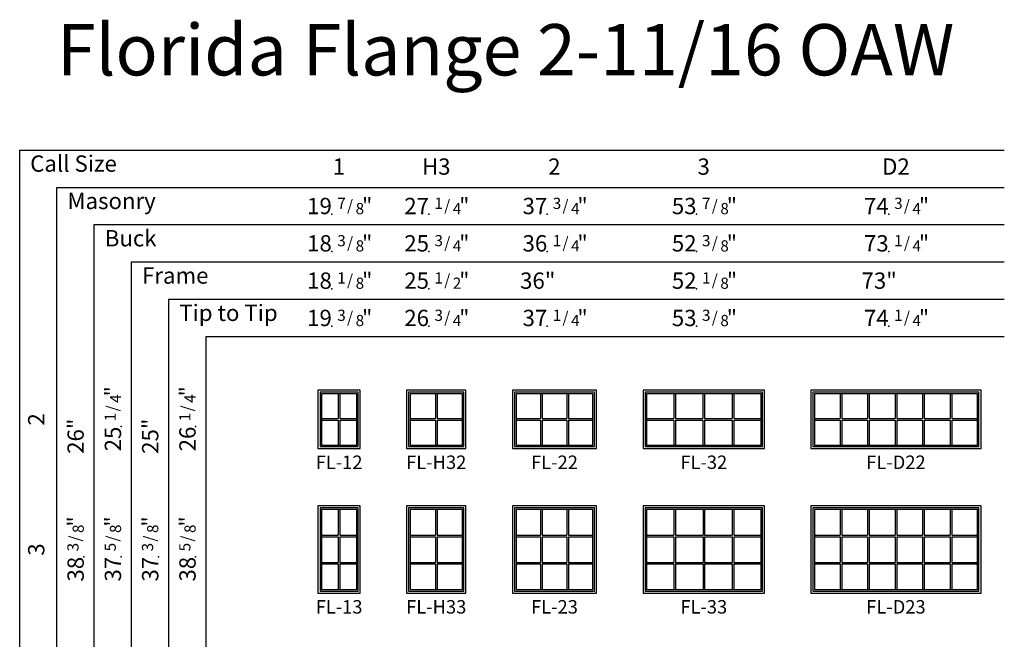
# Model space of a CAD drawing. Units: inches. Extents: x 41 to 2087, y 15 to 1400.
# Drawn here: x 48 to 470, y 1134 to 1400 of the extents above; entities that cross this region are included whole.
import ezdxf
from ezdxf.enums import TextEntityAlignment as Align

# ---------------------------------------------------------------- set-up
doc = ezdxf.new("R2010")
doc.units = ezdxf.units.IN
doc.header["$MEASUREMENT"] = 0
doc.layers.add('ZP-ANNO-NPLT', color=7, linetype='Continuous', plot=False)
for name, color, linetype in [('ZP-ANNO-TEXT', 255, 'Continuous'), ('ZP-ELEV-FROS', 24, 'Continuous'), ('ZP-ELEV-GDLN', 90, 'Continuous'), ('ZP-ELEV-GLAS-VISB', 175, 'Continuous'), ('ZP-ELEV-GRLT', 83, 'Continuous'), ('ZP-ELEV-SAOS', 52, 'Continuous'), ('ZP-ELEV-TEXT', 255, 'Continuous')]:
    doc.layers.add(name, color=color, linetype=linetype)
doc.styles.get("Standard").update_dxf_attribs({"font": 'arial.ttf'})

# ---------------------------------------------------------------- blocks, each defined once
blk = doc.blocks.new('NG Elev Symbol Fraction 1-4')
at = {"layer": 'ZP-ANNO-NPLT'}
blk.add_point((0, 0), dxfattribs=at)
at = {"layer": 'ZP-ELEV-TEXT'}
for s, height, p in [('1', 0.05, (0.0623, 0.0234)), ('/', 0.05, (0.0949, 0.0143)), ('4', 0.05, (0.1443, 0)), ('"', 0.07, (0.1805, 0.0026))]:
    blk.add_text(s, height=height, dxfattribs=at).set_placement(p, align=Align.RIGHT)
blk = doc.blocks.new('NG Elev Symbol Fraction 3-4')
at = {"layer": 'ZP-ANNO-NPLT'}
blk.add_point((0, 0), dxfattribs=at)
at = {"layer": 'ZP-ELEV-TEXT'}
for s, height, p in [('3', 0.05, (0.0623, 0.0234)), ('/', 0.05, (0.0949, 0.0143)), ('4', 0.05, (0.1443, 0)), ('"', 0.07, (0.1805, 0.0026))]:
    blk.add_text(s, height=height, dxfattribs=at).set_placement(p, align=Align.RIGHT)
blk = doc.blocks.new('NG Elev Symbol Fraction 3-8')
at = {"layer": 'ZP-ANNO-NPLT'}
blk.add_point((0, 0), dxfattribs=at)
at = {"layer": 'ZP-ELEV-TEXT'}
for s, height, p in [('3', 0.05, (0.0623, 0.0234)), ('/', 0.05, (0.0949, 0.0143)), ('8', 0.05, (0.1443, 0)), ('"', 0.07, (0.1805, 0.0026))]:
    blk.add_text(s, height=height, dxfattribs=at).set_placement(p, align=Align.RIGHT)
blk = doc.blocks.new('NG Elev Symbol Fraction 5-8')
at = {"layer": 'ZP-ANNO-NPLT'}
blk.add_point((0, 0), dxfattribs=at)
at = {"layer": 'ZP-ELEV-TEXT'}
for s, height, p in [('5', 0.05, (0.0623, 0.0234)), ('/', 0.05, (0.0949, 0.0143)), ('8', 0.05, (0.1443, 0)), ('"', 0.07, (0.1805, 0.0026))]:
    blk.add_text(s, height=height, dxfattribs=at).set_placement(p, align=Align.RIGHT)
blk = doc.blocks.new('NG Elev Symbol Fraction 1-8')
at = {"layer": 'ZP-ANNO-NPLT'}
blk.add_point((0, 0), dxfattribs=at)
at = {"layer": 'ZP-ELEV-TEXT'}
for s, height, p in [('1', 0.05, (0.0623, 0.0234)), ('/', 0.05, (0.0949, 0.0143)), ('8', 0.05, (0.1443, 0)), ('"', 0.07, (0.181, 0.0026))]:
    blk.add_text(s, height=height, dxfattribs=at).set_placement(p, align=Align.RIGHT)
blk = doc.blocks.new('NG Elev Symbol Fraction 7-8')
at = {"layer": 'ZP-ANNO-NPLT'}
blk.add_point((0, 0), dxfattribs=at)
at = {"layer": 'ZP-ELEV-TEXT'}
for s, height, p in [('7', 0.05, (0.0623, 0.0234)), ('/', 0.05, (0.0949, 0.0143)), ('8', 0.05, (0.1443, 0)), ('"', 0.07, (0.1805, 0.0026))]:
    blk.add_text(s, height=height, dxfattribs=at).set_placement(p, align=Align.RIGHT)
blk = doc.blocks.new('NG Elev Symbol Fraction 1-2')
at = {"layer": 'ZP-ANNO-NPLT'}
blk.add_point((0, 0), dxfattribs=at)
at = {"layer": 'ZP-ELEV-TEXT'}
for s, height, p in [('1', 0.05, (0.0623, 0.0234)), ('/', 0.05, (0.0949, 0.0143)), ('2', 0.05, (0.1443, 0)), ('"', 0.07, (0.1805, 0.0026))]:
    blk.add_text(s, height=height, dxfattribs=at).set_placement(p, align=Align.RIGHT)
blk = doc.blocks.new('Elev V ER FX FL-12 T')
at = {"layer": 'ZP-ELEV-FROS'}
blk.add_lwpolyline([(0, 0), (18.125, 0), (18.125, 25), (0, 25)], close=True, dxfattribs=at)
at = {"layer": 'ZP-ELEV-GLAS-VISB'}
blk.add_lwpolyline([(1.5, 1.5), (16.625, 1.5), (16.625, 23.5), (1.5, 23.5)], close=True, dxfattribs=at)
at = {"layer": 'ZP-ELEV-GRLT'}
for p, q in [((8.708, 23.5), (8.708, 12.8545)), ((9.417, 23.5), (9.417, 12.8545)), ((1.5, 12.8545), (8.708, 12.8545)), ((9.417, 12.8545), (16.625, 12.8545)), ((1.5, 12.1455), (8.708, 12.1455)), ((8.708, 12.1455), (8.708, 1.5)), ((9.417, 12.1455), (9.417, 1.5)), ((9.417, 12.1455), (16.625, 12.1455))]:
    blk.add_line(p, q, dxfattribs=at)
at = {"layer": 'ZP-ELEV-SAOS'}
blk.add_lwpolyline([(0.875, 0.875), (17.25, 0.875), (17.25, 24.125), (0.875, 24.125)], close=True, dxfattribs=at)
blk = doc.blocks.new('Elev V ER FX FL-H32 T')
at = {"layer": 'ZP-ELEV-FROS'}
blk.add_lwpolyline([(0, 0), (25.5, 0), (25.5, 25), (0, 25)], close=True, dxfattribs=at)
at = {"layer": 'ZP-ELEV-GLAS-VISB'}
blk.add_lwpolyline([(1.5, 1.5), (24, 1.5), (24, 23.5), (1.5, 23.5)], close=True, dxfattribs=at)
at = {"layer": 'ZP-ELEV-GRLT'}
for p, q in [((12.3955, 23.5), (12.3955, 12.8545)), ((13.1045, 23.5), (13.1045, 12.8545)), ((1.5, 12.8545), (12.3955, 12.8545)), ((13.1045, 12.8545), (24, 12.8545)), ((1.5, 12.1455), (12.3955, 12.1455)), ((12.3955, 12.1455), (12.3955, 1.5)), ((13.1045, 12.1455), (24, 12.1455)), ((13.1045, 12.1455), (13.1045, 1.5))]:
    blk.add_line(p, q, dxfattribs=at)
at = {"layer": 'ZP-ELEV-SAOS'}
blk.add_lwpolyline([(0.875, 0.875), (24.625, 0.875), (24.625, 24.125), (0.875, 24.125)], close=True, dxfattribs=at)
blk = doc.blocks.new('Elev V ER FX FL-22 T')
at = {"layer": 'ZP-ELEV-FROS'}
blk.add_lwpolyline([(0, 0), (36, 0), (36, 25), (0, 25)], close=True, dxfattribs=at)
at = {"layer": 'ZP-ELEV-GLAS-VISB'}
blk.add_lwpolyline([(1.5, 1.5), (34.5, 1.5), (34.5, 23.5), (1.5, 23.5)], close=True, dxfattribs=at)
at = {"layer": 'ZP-ELEV-GRLT'}
for p, q in [((12.03, 23.5), (12.03, 12.85)), ((12.74, 23.5), (12.74, 12.85)), ((23.26, 23.5), (23.26, 12.85)), ((23.97, 23.5), (23.97, 12.85)), ((1.5, 12.85), (12.03, 12.85)), ((12.74, 12.85), (23.26, 12.85)), ((23.97, 12.85), (34.5, 12.85)), ((1.5, 12.15), (12.03, 12.15)), ((12.03, 12.15), (12.03, 1.5)), ((12.74, 12.15), (23.26, 12.15)), ((12.74, 12.15), (12.74, 1.5)), ((23.26, 12.15), (23.26, 1.5)), ((23.97, 12.15), (34.5, 12.15)), ((23.97, 12.15), (23.97, 1.5))]:
    blk.add_line(p, q, dxfattribs=at)
at = {"layer": 'ZP-ELEV-SAOS'}
blk.add_lwpolyline([(0.88, 0.88), (35.12, 0.88), (35.12, 24.13), (0.88, 24.13)], close=True, dxfattribs=at)
blk = doc.blocks.new('Elev V ER FX FL-32 T')
at = {"layer": 'ZP-ELEV-FROS'}
blk.add_lwpolyline([(0, 0), (52.125, 0), (52.125, 25), (0, 25)], close=True, dxfattribs=at)
at = {"layer": 'ZP-ELEV-GLAS-VISB'}
blk.add_lwpolyline([(1.5, 1.5), (50.625, 1.5), (50.625, 23.5), (1.5, 23.5)], close=True, dxfattribs=at)
at = {"layer": 'ZP-ELEV-GRLT'}
for p, q in [((13.2495, 23.5), (13.2495, 12.8545)), ((13.9585, 23.5), (13.9585, 12.8545)), ((25.708, 23.5), (25.708, 12.8545)), ((26.417, 23.5), (26.417, 12.8545)), ((38.1665, 23.5), (38.1665, 12.8545)), ((38.8755, 23.5), (38.8755, 12.8545)), ((1.5, 12.8545), (13.2495, 12.8545)), ((13.9585, 12.8545), (25.708, 12.8545)), ((26.417, 12.8545), (38.1665, 12.8545)), ((38.8755, 12.8545), (50.625, 12.8545)), ((1.5, 12.1455), (13.2495, 12.1455)), ((13.2495, 12.1455), (13.2495, 1.5)), ((13.9585, 12.1455), (25.708, 12.1455)), ((13.9585, 12.1455), (13.9585, 1.5)), ((25.708, 12.1455), (25.708, 1.5)), ((26.417, 12.1455), (38.1665, 12.1455)), ((26.417, 12.1455), (26.417, 1.5)), ((38.1665, 12.1455), (38.1665, 1.5)), ((38.8755, 12.1455), (50.625, 12.1455)), ((38.8755, 12.1455), (38.8755, 1.5))]:
    blk.add_line(p, q, dxfattribs=at)
at = {"layer": 'ZP-ELEV-SAOS'}
blk.add_lwpolyline([(0.875, 0.875), (51.25, 0.875), (51.25, 24.125), (0.875, 24.125)], close=True, dxfattribs=at)
blk = doc.blocks.new('Elev V ER FX FL-D22 T')
at = {"layer": 'ZP-ELEV-FROS'}
blk.add_lwpolyline([(0, 0), (73, 0), (73, 25), (0, 25)], close=True, dxfattribs=at)
at = {"layer": 'ZP-ELEV-GLAS-VISB'}
blk.add_lwpolyline([(1.5, 1.5), (71.5, 1.5), (71.5, 23.5), (1.5, 23.5)], close=True, dxfattribs=at)
at = {"layer": 'ZP-ELEV-GRLT'}
for p, q in [((12.58, 23.5), (12.58, 12.85)), ((13.28, 23.5), (13.28, 12.85)), ((24.36, 23.5), (24.36, 12.85)), ((25.07, 23.5), (25.07, 12.85)), ((36.15, 23.5), (36.15, 12.85)), ((36.85, 23.5), (36.85, 12.85)), ((47.93, 23.5), (47.93, 12.85)), ((48.64, 23.5), (48.64, 12.85)), ((59.72, 23.5), (59.72, 12.85)), ((60.42, 23.5), (60.42, 12.85)), ((1.5, 12.85), (12.58, 12.85)), ((13.28, 12.85), (24.36, 12.85)), ((25.07, 12.85), (36.15, 12.85)), ((36.85, 12.85), (47.93, 12.85)), ((48.64, 12.85), (59.72, 12.85)), ((60.42, 12.85), (71.5, 12.85)), ((1.5, 12.15), (12.58, 12.15)), ((12.58, 12.15), (12.58, 1.5)), ((13.28, 12.15), (24.36, 12.15)), ((13.28, 12.15), (13.28, 1.5)), ((24.36, 12.15), (24.36, 1.5)), ((25.07, 12.15), (36.15, 12.15)), ((25.07, 12.15), (25.07, 1.5)), ((36.15, 12.15), (36.15, 1.5)), ((36.85, 12.15), (47.93, 12.15)), ((36.85, 12.15), (36.85, 1.5)), ((47.93, 12.15), (47.93, 1.5)), ((48.64, 12.15), (59.72, 12.15)), ((48.64, 12.15), (48.64, 1.5)), ((59.72, 12.15), (59.72, 1.5)), ((60.42, 12.15), (71.5, 12.15)), ((60.42, 12.15), (60.42, 1.5))]:
    blk.add_line(p, q, dxfattribs=at)
at = {"layer": 'ZP-ELEV-SAOS'}
blk.add_lwpolyline([(0.88, 0.88), (72.12, 0.88), (72.12, 24.13), (0.88, 24.13)], close=True, dxfattribs=at)
blk = doc.blocks.new('Elev V ER FX FL-13 T')
at = {"layer": 'ZP-ELEV-FROS'}
blk.add_lwpolyline([(0, 0), (18.12, 0), (18.12, 37.38), (0, 37.38)], close=True, dxfattribs=at)
at = {"layer": 'ZP-ELEV-GLAS-VISB'}
blk.add_lwpolyline([(1.5, 1.5), (16.62, 1.5), (16.62, 35.87), (1.5, 35.87)], close=True, dxfattribs=at)
at = {"layer": 'ZP-ELEV-GRLT'}
for p, q in [((8.71, 35.87), (8.71, 24.89)), ((9.42, 35.87), (9.42, 24.89)), ((1.5, 24.89), (8.71, 24.89)), ((1.5, 24.18), (8.71, 24.18)), ((8.71, 24.18), (8.71, 13.19)), ((9.42, 24.89), (16.62, 24.89)), ((9.42, 24.18), (16.62, 24.18)), ((9.42, 24.18), (9.42, 13.19)), ((1.5, 13.19), (8.71, 13.19)), ((9.42, 13.19), (16.62, 13.19)), ((1.5, 12.49), (8.71, 12.49)), ((8.71, 12.49), (8.71, 1.5)), ((9.42, 12.49), (16.62, 12.49)), ((9.42, 12.49), (9.42, 1.5))]:
    blk.add_line(p, q, dxfattribs=at)
at = {"layer": 'ZP-ELEV-SAOS'}
blk.add_lwpolyline([(0.87, 0.87), (17.25, 0.87), (17.25, 36.5), (0.87, 36.5)], close=True, dxfattribs=at)
blk = doc.blocks.new('Elev V ER FX FL-H33 T')
at = {"layer": 'ZP-ELEV-FROS'}
for p, q in [((25.5, 37.38), (0, 37.38)), ((0, 37.38), (0, 0)), ((25.5, 0), (25.5, 37.38)), ((0, 0), (25.5, 0))]:
    blk.add_line(p, q, dxfattribs=at)
at = {"layer": 'ZP-ELEV-GLAS-VISB'}
for p, q in [((24, 35.87), (1.5, 35.87)), ((1.5, 35.87), (1.5, 1.5)), ((24, 1.5), (24, 35.87)), ((1.5, 1.5), (24, 1.5))]:
    blk.add_line(p, q, dxfattribs=at)
at = {"layer": 'ZP-ELEV-GRLT'}
for p, q in [((12.4, 35.87), (12.4, 24.89)), ((13.1, 35.87), (13.1, 24.89)), ((1.5, 24.89), (12.4, 24.89)), ((1.5, 24.18), (12.4, 24.18)), ((12.4, 24.18), (12.4, 13.19)), ((13.1, 24.89), (24, 24.89)), ((13.1, 24.18), (24, 24.18)), ((13.1, 24.18), (13.1, 13.19)), ((1.5, 13.19), (12.4, 13.19)), ((13.1, 13.19), (24, 13.19)), ((1.5, 12.49), (12.4, 12.49)), ((12.4, 12.49), (12.4, 1.5)), ((13.1, 12.49), (24, 12.49)), ((13.1, 12.49), (13.1, 1.5))]:
    blk.add_line(p, q, dxfattribs=at)
at = {"layer": 'ZP-ELEV-SAOS'}
for p, q in [((24.63, 36.5), (0.87, 36.5)), ((0.87, 36.5), (0.87, 0.87)), ((24.63, 0.87), (24.63, 36.5)), ((0.87, 0.87), (24.63, 0.87))]:
    blk.add_line(p, q, dxfattribs=at)
blk = doc.blocks.new('Elev V ER FX FL-23 T')
at = {"layer": 'ZP-ELEV-FROS'}
blk.add_lwpolyline([(0, 0), (36, 0), (36, 37.38), (0, 37.38)], close=True, dxfattribs=at)
at = {"layer": 'ZP-ELEV-GLAS-VISB'}
blk.add_lwpolyline([(1.5, 1.5), (34.5, 1.5), (34.5, 35.87), (1.5, 35.87)], close=True, dxfattribs=at)
at = {"layer": 'ZP-ELEV-GRLT'}
for p, q in [((12.03, 35.87), (12.03, 24.89)), ((12.74, 35.87), (12.74, 24.89)), ((23.26, 35.87), (23.26, 24.89)), ((23.97, 35.87), (23.97, 24.89)), ((1.5, 24.89), (12.03, 24.89)), ((1.5, 24.18), (12.03, 24.18)), ((12.03, 24.18), (12.03, 13.19)), ((12.74, 24.89), (23.26, 24.89)), ((12.74, 24.18), (23.26, 24.18)), ((12.74, 24.18), (12.74, 13.19)), ((23.26, 24.18), (23.26, 13.19)), ((23.97, 24.89), (34.5, 24.89)), ((23.97, 24.18), (34.5, 24.18)), ((23.97, 24.18), (23.97, 13.19)), ((1.5, 13.19), (12.03, 13.19)), ((12.74, 13.19), (23.26, 13.19)), ((23.97, 13.19), (34.5, 13.19)), ((1.5, 12.49), (12.03, 12.49)), ((12.03, 12.49), (12.03, 1.5)), ((12.74, 12.49), (23.26, 12.49)), ((12.74, 12.49), (12.74, 1.5)), ((23.26, 12.49), (23.26, 1.5)), ((23.97, 12.49), (34.5, 12.49)), ((23.97, 12.49), (23.97, 1.5))]:
    blk.add_line(p, q, dxfattribs=at)
at = {"layer": 'ZP-ELEV-SAOS'}
blk.add_lwpolyline([(0.87, 0.87), (35.12, 0.87), (35.12, 36.5), (0.87, 36.5)], close=True, dxfattribs=at)
blk = doc.blocks.new('Elev V ER FX FL-33 T')
at = {"layer": 'ZP-ELEV-FROS'}
blk.add_lwpolyline([(0, 0), (52.12, 0), (52.12, 37.37), (0, 37.37)], close=True, dxfattribs=at)
at = {"layer": 'ZP-ELEV-GLAS-VISB'}
blk.add_lwpolyline([(1.5, 1.5), (50.62, 1.5), (50.62, 35.87), (1.5, 35.87)], close=True, dxfattribs=at)
at = {"layer": 'ZP-ELEV-GRLT'}
for p, q in [((13.25, 35.87), (13.25, 24.89)), ((13.96, 35.87), (13.96, 24.89)), ((25.71, 35.87), (25.71, 24.89)), ((26.42, 35.87), (26.42, 24.89)), ((38.17, 35.87), (38.17, 24.89)), ((38.88, 35.87), (38.88, 24.89)), ((1.5, 24.89), (13.25, 24.89)), ((1.5, 24.18), (13.25, 24.18)), ((13.25, 24.18), (13.25, 13.19)), ((13.96, 24.89), (25.71, 24.89)), ((13.96, 24.18), (25.71, 24.18)), ((13.96, 24.18), (13.96, 13.19)), ((25.71, 24.18), (25.71, 13.19)), ((26.42, 24.89), (38.17, 24.89)), ((26.42, 24.18), (38.17, 24.18)), ((26.42, 24.18), (26.42, 13.19)), ((38.17, 24.18), (38.17, 13.19)), ((38.88, 24.89), (50.62, 24.89)), ((38.88, 24.18), (50.62, 24.18)), ((38.88, 24.18), (38.88, 13.19)), ((1.5, 13.19), (13.25, 13.19)), ((13.96, 13.19), (25.71, 13.19)), ((26.42, 13.19), (38.17, 13.19)), ((38.88, 13.19), (50.62, 13.19)), ((1.5, 12.49), (13.25, 12.49)), ((13.25, 12.49), (13.25, 1.5)), ((13.96, 12.49), (25.71, 12.49)), ((13.96, 12.49), (13.96, 1.5)), ((25.71, 12.49), (25.71, 1.5)), ((26.42, 12.49), (38.17, 12.49)), ((26.42, 12.49), (26.42, 1.5)), ((38.17, 12.49), (38.17, 1.5)), ((38.88, 12.49), (50.62, 12.49)), ((38.88, 12.49), (38.88, 1.5))]:
    blk.add_line(p, q, dxfattribs=at)
at = {"layer": 'ZP-ELEV-SAOS'}
blk.add_lwpolyline([(0.87, 0.87), (51.25, 0.87), (51.25, 36.5), (0.87, 36.5)], close=True, dxfattribs=at)
blk = doc.blocks.new('Elev V ER FX FL-D23 T')
at = {"layer": 'ZP-ELEV-FROS'}
blk.add_lwpolyline([(0, 0), (73, 0), (73, 37.38), (0, 37.38)], close=True, dxfattribs=at)
at = {"layer": 'ZP-ELEV-GLAS-VISB'}
blk.add_lwpolyline([(1.5, 1.5), (71.5, 1.5), (71.5, 35.87), (1.5, 35.87)], close=True, dxfattribs=at)
at = {"layer": 'ZP-ELEV-GRLT'}
for p, q in [((12.58, 35.87), (12.58, 24.89)), ((13.28, 35.87), (13.28, 24.89)), ((24.36, 35.87), (24.36, 24.89)), ((25.07, 35.87), (25.07, 24.89)), ((36.15, 35.87), (36.15, 24.89)), ((36.85, 35.87), (36.85, 24.89)), ((47.93, 35.87), (47.93, 24.89)), ((48.64, 35.87), (48.64, 24.89)), ((59.72, 35.87), (59.72, 24.89)), ((60.42, 35.87), (60.42, 24.89)), ((1.5, 24.89), (12.58, 24.89)), ((1.5, 24.18), (12.58, 24.18)), ((12.58, 24.18), (12.58, 13.19)), ((13.28, 24.89), (24.36, 24.89)), ((13.28, 24.18), (24.36, 24.18)), ((13.28, 24.18), (13.28, 13.19)), ((24.36, 24.18), (24.36, 13.19)), ((25.07, 24.89), (36.15, 24.89)), ((25.07, 24.18), (36.15, 24.18)), ((25.07, 24.18), (25.07, 13.19)), ((36.15, 24.18), (36.15, 13.19)), ((36.85, 24.89), (47.93, 24.89)), ((36.85, 24.18), (47.93, 24.18)), ((36.85, 24.18), (36.85, 13.19)), ((47.93, 24.18), (47.93, 13.19)), ((48.64, 24.89), (59.72, 24.89)), ((48.64, 24.18), (59.72, 24.18)), ((48.64, 24.18), (48.64, 13.19)), ((59.72, 24.18), (59.72, 13.19)), ((60.42, 24.89), (71.5, 24.89)), ((60.42, 24.18), (71.5, 24.18)), ((60.42, 24.18), (60.42, 13.19)), ((1.5, 13.19), (12.58, 13.19)), ((13.28, 13.19), (24.36, 13.19)), ((25.07, 13.19), (36.15, 13.19)), ((36.85, 13.19), (47.93, 13.19)), ((48.64, 13.19), (59.72, 13.19)), ((60.42, 13.19), (71.5, 13.19)), ((1.5, 12.49), (12.58, 12.49)), ((12.58, 12.49), (12.58, 1.5)), ((13.28, 12.49), (24.36, 12.49)), ((13.28, 12.49), (13.28, 1.5)), ((24.36, 12.49), (24.36, 1.5)), ((25.07, 12.49), (36.15, 12.49)), ((25.07, 12.49), (25.07, 1.5)), ((36.15, 12.49), (36.15, 1.5)), ((36.85, 12.49), (47.93, 12.49)), ((36.85, 12.49), (36.85, 1.5)), ((47.93, 12.49), (47.93, 1.5)), ((48.64, 12.49), (59.72, 12.49)), ((48.64, 12.49), (48.64, 1.5)), ((59.72, 12.49), (59.72, 1.5)), ((60.42, 12.49), (71.5, 12.49)), ((60.42, 12.49), (60.42, 1.5))]:
    blk.add_line(p, q, dxfattribs=at)
at = {"layer": 'ZP-ELEV-SAOS'}
blk.add_lwpolyline([(0.87, 0.87), (72.12, 0.87), (72.12, 36.5), (0.87, 36.5)], close=True, dxfattribs=at)

msp = doc.modelspace()

# ---------------------------------------------------------------- linework, layer by layer
at = {"layer": 'ZP-ELEV-GDLN'}
for p, q in [((48, 886.24), (48, 1344)), ((48, 1344), (470.5, 1344)), ((64, 886.24), (64, 1328)), ((64, 1328), (470.5, 1328)), ((80, 886.24), (80, 1312)), ((80, 1312), (470.5, 1312)), ((96, 886.24), (96, 1296)), ((96, 1296), (470.5, 1296)), ((112, 886.24), (112, 1280)), ((112, 1280), (470.5, 1280)), ((128, 886.24), (128, 1264)), ((128, 1264), (470.5, 1264))]:
    msp.add_line(p, q, dxfattribs=at)

# ---------------------------------------------------------------- block references
at = {"xscale": 96, "yscale": 96, "zscale": 96}
for name, p in [('NG Elev Symbol Fraction 7-8', (181.94, 1316.5)), ('NG Elev Symbol Fraction 1-4', (223.63, 1316.5)), ('NG Elev Symbol Fraction 3-4', (274.38, 1316.5)), ('NG Elev Symbol Fraction 7-8', (338.44, 1316.5)), ('NG Elev Symbol Fraction 3-4', (420.88, 1316.5)), ('NG Elev Symbol Fraction 3-8', (181.94, 1300.5)), ('NG Elev Symbol Fraction 3-4', (223.63, 1300.5)), ('NG Elev Symbol Fraction 1-4', (274.38, 1300.5)), ('NG Elev Symbol Fraction 3-8', (338.44, 1300.5)), ('NG Elev Symbol Fraction 1-4', (420.88, 1300.5)), ('NG Elev Symbol Fraction 1-8', (181.94, 1284.5)), ('NG Elev Symbol Fraction 1-2', (223.63, 1284.5)), ('NG Elev Symbol Fraction 1-8', (338.44, 1284.5)), ('NG Elev Symbol Fraction 3-8', (181.94, 1268.5)), ('NG Elev Symbol Fraction 3-4', (223.63, 1268.5)), ('NG Elev Symbol Fraction 1-4', (274.38, 1268.5)), ('NG Elev Symbol Fraction 3-8', (338.44, 1268.5)), ('NG Elev Symbol Fraction 1-4', (420.88, 1268.5))]:
    msp.add_blockref(name, p, dxfattribs=at)
at = {"xscale": 96, "yscale": 96, "zscale": 96, "rotation": 90}
for name, p in [('NG Elev Symbol Fraction 1-4', (91.5, 1225.38)), ('NG Elev Symbol Fraction 1-4', (123.5, 1225.38)), ('NG Elev Symbol Fraction 3-8', (75.5, 1169.56)), ('NG Elev Symbol Fraction 5-8', (91.5, 1169.56)), ('NG Elev Symbol Fraction 3-8', (107.5, 1169.56)), ('NG Elev Symbol Fraction 5-8', (123.5, 1169.56))]:
    msp.add_blockref(name, p, dxfattribs=at)
for name, p in [('Elev V ER FX FL-12 T', (176, 1216)), ('Elev V ER FX FL-H32 T', (214, 1216)), ('Elev V ER FX FL-22 T', (259.5, 1216)), ('Elev V ER FX FL-32 T', (315.5, 1216)), ('Elev V ER FX FL-D22 T', (387.5, 1216)), ('Elev V ER FX FL-13 T', (176, 1154)), ('Elev V ER FX FL-H33 T', (214, 1154)), ('Elev V ER FX FL-23 T', (259.5, 1154)), ('Elev V ER FX FL-33 T', (315.5, 1154)), ('Elev V ER FX FL-D23 T', (387.5, 1154))]:
    msp.add_blockref(name, p)

# ---------------------------------------------------------------- texts
at = {"layer": 'ZP-ANNO-TEXT'}
msp.add_text('Florida Flange 2-11/16 OAW', height=22, dxfattribs=at).set_placement((64, 1376))
at = {"layer": 'ZP-ELEV-TEXT'}
for s, p in [('1', (185, 1336)), ('H3', (226.75, 1336)), ('2', (277.44, 1336)), ('3', (341.5, 1336)), ('D2', (424, 1336))]:
    msp.add_text(s, height=7, dxfattribs=at).set_placement(p, align=Align.MIDDLE)
for s, p in [('19', (181.94, 1316.5)), ('27', (223.63, 1316.5)), ('37', (274.38, 1316.5)), ('53', (338.44, 1316.5)), ('74', (420.88, 1316.5)), ('18', (181.94, 1300.5)), ('25', (223.63, 1300.5)), ('36', (274.38, 1300.5)), ('52', (338.44, 1300.5)), ('73', (420.88, 1300.5)), ('18', (181.94, 1284.5)), ('25', (223.63, 1284.5)), ('36"', (277.85, 1284.5)), ('52', (338.44, 1284.5)), ('73"', (424.35, 1284.5)), ('19', (181.94, 1268.5)), ('26', (223.63, 1268.5)), ('37', (274.38, 1268.5)), ('53', (338.44, 1268.5)), ('74', (420.88, 1268.5))]:
    msp.add_text(s, height=7, dxfattribs=at).set_placement(p, align=Align.RIGHT)
for s, p in [('2', (56, 1228.5)), ('3', (56, 1172.69))]:
    msp.add_text(s, height=7, rotation=90, dxfattribs=at).set_placement(p, align=Align.MIDDLE)
for s, p in [('26"', (75.5, 1228.85)), ('25"', (107.5, 1228.85)), ('25', (91.5, 1225.38)), ('26', (123.5, 1225.38)), ('38', (75.5, 1169.56)), ('37', (91.5, 1169.56)), ('37', (107.5, 1169.56)), ('38', (123.5, 1169.56))]:
    msp.add_text(s, height=7, rotation=90, dxfattribs=at).set_placement(p, align=Align.RIGHT)
for s, insert, char_height, width, attachment_point in [('Call Size', (52.5, 1332.5), 7, 48.1331, 7), ('Masonry', (68.5, 1316.5), 7, 48.1331, 7), ('Buck', (84.5, 1300.5), 7, 23.7582, 7), ('Frame', (100.5, 1284.5), 7, 30.2143, 7), ('Tip to Tip', (116.5, 1268.5), 7, 58.456, 7), ('FL-12', (185.06, 1213), 5.769, 33.9437, 2), ('FL-H32', (226.75, 1213), 5.769, 33.9437, 2), ('FL-22', (277.5, 1213), 5.769, 33.9437, 2), ('FL-32', (341.56, 1213), 5.769, 33.9437, 2), ('FL-D22', (424, 1213), 5.769, 33.9437, 2), ('FL-13', (185.06, 1151), 5.769, 33.9437, 2), ('FL-H33', (226.75, 1151), 5.769, 33.9437, 2), ('FL-23', (277.5, 1151), 5.769, 33.9437, 2), ('FL-33', (341.56, 1151), 5.769, 33.9437, 2), ('FL-D23', (424, 1151), 5.769, 33.9437, 2)]:
    msp.add_mtext(s, dxfattribs=dict(at, insert=insert, char_height=char_height, width=width, attachment_point=attachment_point))

doc.saveas('drawing.dxf')
